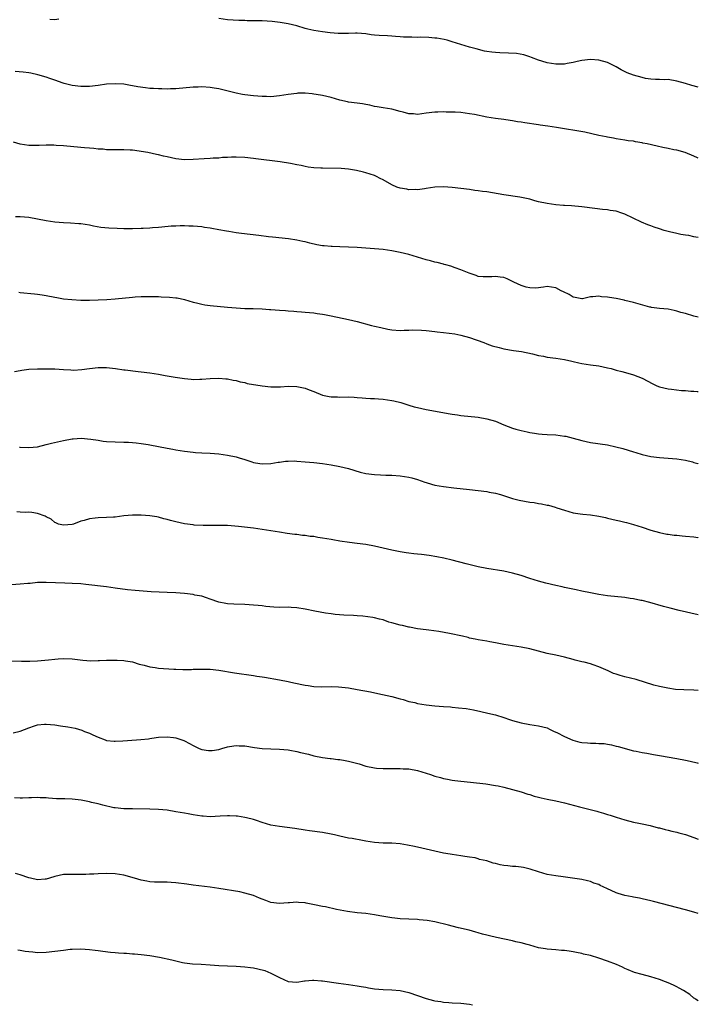
# Model space of a CAD drawing. Units: inches. Extents: x 2616000 to 2619000, y 1527000 to 1530000.
# Drawn here: x 2618843 to 2619000, y 1527212 to 1527440 of the extents above; entities that cross this region are included whole.
import ezdxf

# ---------------------------------------------------------------- set-up
doc = ezdxf.new("R2010")
doc.units = ezdxf.units.IN
doc.header["$MEASUREMENT"] = 0
doc.layers.add('LD26161527_10ft', color=93, linetype='Continuous')

msp = doc.modelspace()

# ---------------------------------------------------------------- linework, layer by layer
at = {"layer": 'LD26161527_10ft'}
for points, elevation in [([(2618851.9, 1527439.9), (2618851, 1527439.77), (2618849.85, 1527439.85)], 8710), ([(2619000, 1527424.12), (2618998.51, 1527424.51), (2618997, 1527424.99), (2618995, 1527425.56), (2618993, 1527425.91), (2618992.12, 1527425.88), (2618991, 1527425.95), (2618990.08, 1527425.92), (2618989, 1527426.02), (2618987.81, 1527426.19), (2618987, 1527426.36), (2618985, 1527426.92), (2618983.5, 1527427.5), (2618982.16, 1527428.16), (2618981, 1527428.86), (2618979, 1527429.86), (2618977, 1527430.4), (2618975, 1527430.53), (2618973, 1527430.32), (2618971.94, 1527430.06), (2618971, 1527429.84), (2618969.61, 1527429.61), (2618969, 1527429.47), (2618968.55, 1527429.45), (2618967, 1527429.47), (2618965, 1527429.82), (2618963.8, 1527430.2), (2618963, 1527430.41), (2618961.36, 1527431), (2618961, 1527431.15), (2618959.61, 1527431.61), (2618957.91, 1527431.91), (2618956.03, 1527432.03), (2618954.08, 1527432.08), (2618953, 1527432.14), (2618952.22, 1527432.22), (2618951, 1527432.43), (2618950.52, 1527432.52), (2618948.58, 1527433), (2618947, 1527433.42), (2618945, 1527434.02), (2618943, 1527434.68), (2618941.86, 1527435), (2618941.18, 1527435.18), (2618939.46, 1527435.46), (2618939, 1527435.51), (2618937.63, 1527435.63), (2618935.69, 1527435.69), (2618935, 1527435.66), (2618933.69, 1527435.69), (2618933, 1527435.69), (2618931.76, 1527435.76), (2618931, 1527435.83), (2618929.9, 1527435.9), (2618929, 1527435.98), (2618928, 1527436), (2618926.09, 1527436.09), (2618925, 1527436.19), (2618924.27, 1527436.27), (2618923, 1527436.49), (2618921, 1527436.63), (2618920.63, 1527436.63), (2618919, 1527436.54), (2618918.57, 1527436.57), (2618917, 1527436.56), (2618916.61, 1527436.61), (2618914.76, 1527436.76), (2618912.96, 1527436.96), (2618911, 1527437.25), (2618909.56, 1527437.56), (2618909, 1527437.74), (2618907, 1527438.32), (2618905, 1527438.83), (2618904.1, 1527439), (2618903.16, 1527439.16), (2618901.35, 1527439.35), (2618899, 1527439.49), (2618897.51, 1527439.5), (2618897, 1527439.54), (2618895.53, 1527439.53), (2618895, 1527439.56), (2618893.58, 1527439.58), (2618891, 1527439.73), (2618889, 1527440.02)], 8710), ([(2619000, 1527407.75), (2618999.82, 1527407.82), (2618999, 1527408.19), (2618996.99, 1527408.99), (2618995, 1527409.56), (2618994.35, 1527409.65), (2618993, 1527409.97), (2618991.81, 1527410.19), (2618990.47, 1527410.47), (2618988.15, 1527411), (2618987.18, 1527411.18), (2618987, 1527411.25), (2618985.46, 1527411.46), (2618985, 1527411.62), (2618983.73, 1527411.73), (2618983, 1527411.91), (2618981, 1527412.2), (2618980.36, 1527412.36), (2618979, 1527412.57), (2618978.67, 1527412.67), (2618977, 1527412.98), (2618973.73, 1527413.73), (2618967.19, 1527414.81), (2618965.13, 1527415.13), (2618963.39, 1527415.39), (2618963, 1527415.42), (2618959.86, 1527415.86), (2618959, 1527416.01), (2618958.14, 1527416.14), (2618957, 1527416.37), (2618956.44, 1527416.44), (2618955, 1527416.68), (2618953, 1527416.93), (2618951, 1527417.23), (2618948.21, 1527417.79), (2618947, 1527418.01), (2618945, 1527418.27), (2618943.67, 1527418.33), (2618943, 1527418.38), (2618941.63, 1527418.37), (2618941, 1527418.41), (2618939.67, 1527418.33), (2618939, 1527418.34), (2618937, 1527418.1), (2618935.99, 1527418.01), (2618935, 1527417.86), (2618934.05, 1527417.95), (2618933, 1527417.96), (2618931.66, 1527418.34), (2618931, 1527418.49), (2618929, 1527419.03), (2618927, 1527419.34), (2618925.61, 1527419.61), (2618925, 1527419.67), (2618923.97, 1527419.97), (2618923, 1527420.1), (2618922.27, 1527420.27), (2618921, 1527420.42), (2618919, 1527420.68), (2618918.73, 1527420.73), (2618917, 1527421.14), (2618915, 1527421.76), (2618913, 1527422.24), (2618911.51, 1527422.49), (2618911, 1527422.56), (2618910.58, 1527422.58), (2618909, 1527422.74), (2618907.27, 1527422.73), (2618907, 1527422.71), (2618905, 1527422.46), (2618903, 1527422.14), (2618901, 1527421.95), (2618900.02, 1527421.98), (2618899, 1527421.99), (2618897, 1527422.15), (2618895, 1527422.37), (2618894.47, 1527422.47), (2618893, 1527422.73), (2618889.61, 1527423.61), (2618889, 1527423.74), (2618887.93, 1527423.92), (2618887, 1527424.06), (2618885, 1527424.19), (2618884.16, 1527424.16), (2618883, 1527424.15), (2618879, 1527423.8), (2618877.78, 1527423.78), (2618877, 1527423.71), (2618875.76, 1527423.76), (2618875, 1527423.73), (2618873.82, 1527423.82), (2618873, 1527423.86), (2618871.98, 1527423.98), (2618870.22, 1527424.22), (2618869, 1527424.48), (2618868.54, 1527424.54), (2618867, 1527424.83), (2618865, 1527424.96), (2618863, 1527424.81), (2618861, 1527424.52), (2618859, 1527424.3), (2618857, 1527424.3), (2618855, 1527424.54), (2618853.16, 1527425), (2618852.93, 1527425.07), (2618851, 1527425.81), (2618849.82, 1527426.18), (2618849, 1527426.47), (2618847.04, 1527427.04), (2618845.41, 1527427.41), (2618845, 1527427.47), (2618843.64, 1527427.64), (2618841.79, 1527427.79)], 8700), ([(2619000, 1527389.34), (2618999.45, 1527389.45), (2618999, 1527389.52), (2618997.8, 1527389.8), (2618997, 1527389.89), (2618995.94, 1527390.06), (2618995, 1527390.3), (2618993.36, 1527390.64), (2618992.08, 1527391), (2618991, 1527391.33), (2618989.76, 1527391.76), (2618989, 1527392.07), (2618988.3, 1527392.3), (2618986.88, 1527392.88), (2618983, 1527394.75), (2618982.28, 1527395), (2618981, 1527395.41), (2618979.62, 1527395.62), (2618979, 1527395.74), (2618977.85, 1527395.85), (2618976.05, 1527396.05), (2618973, 1527396.43), (2618970.66, 1527396.66), (2618969, 1527396.76), (2618968.79, 1527396.79), (2618967, 1527396.92), (2618965, 1527397.18), (2618963, 1527397.61), (2618962.13, 1527397.87), (2618961, 1527398.18), (2618959.44, 1527398.56), (2618958.71, 1527398.71), (2618955, 1527399.22), (2618951, 1527399.9), (2618950.01, 1527400.01), (2618949, 1527400.18), (2618948.26, 1527400.26), (2618947, 1527400.44), (2618945, 1527400.69), (2618943, 1527400.91), (2618941, 1527401.06), (2618939, 1527400.98), (2618937, 1527400.66), (2618936.63, 1527400.63), (2618935, 1527400.38), (2618934.42, 1527400.42), (2618933, 1527400.41), (2618932.5, 1527400.5), (2618931, 1527400.73), (2618930.19, 1527401), (2618929, 1527401.56), (2618927, 1527402.72), (2618926.35, 1527403), (2618925.48, 1527403.48), (2618925, 1527403.68), (2618924.04, 1527404.04), (2618923, 1527404.31), (2618922.48, 1527404.48), (2618920.85, 1527404.85), (2618919, 1527405.16), (2618917.29, 1527405.29), (2618913, 1527405.36), (2618912.6, 1527405.4), (2618911, 1527405.49), (2618909.65, 1527405.65), (2618909, 1527405.77), (2618908.02, 1527405.98), (2618907, 1527406.15), (2618905.55, 1527406.45), (2618903.17, 1527406.83), (2618897.58, 1527407.58), (2618897, 1527407.67), (2618895, 1527407.89), (2618893, 1527407.95), (2618891.93, 1527407.93), (2618891, 1527407.86), (2618889.83, 1527407.83), (2618889, 1527407.74), (2618887.7, 1527407.7), (2618887, 1527407.63), (2618885.56, 1527407.56), (2618883, 1527407.38), (2618881, 1527407.35), (2618879, 1527407.58), (2618877, 1527408.04), (2618876.2, 1527408.2), (2618875, 1527408.52), (2618874.58, 1527408.58), (2618872.56, 1527409), (2618871, 1527409.28), (2618869.51, 1527409.51), (2618869, 1527409.57), (2618868.42, 1527409.58), (2618867, 1527409.66), (2618865, 1527409.63), (2618864.33, 1527409.67), (2618863, 1527409.67), (2618862.22, 1527409.78), (2618861, 1527409.83), (2618860.04, 1527409.96), (2618859, 1527410.02), (2618857.86, 1527410.14), (2618857, 1527410.19), (2618853, 1527410.56), (2618851.32, 1527410.68), (2618850.74, 1527410.74), (2618849, 1527410.73), (2618847.37, 1527410.63), (2618847, 1527410.65), (2618845.35, 1527410.65), (2618845, 1527410.67), (2618843, 1527410.98), (2618841.42, 1527411.42)], 8690), ([(2619000, 1527370.92), (2618999, 1527371.16), (2618997, 1527371.73), (2618995.98, 1527371.98), (2618995, 1527372.31), (2618994.42, 1527372.42), (2618993, 1527372.73), (2618991, 1527372.91), (2618989.17, 1527373.17), (2618989, 1527373.18), (2618988.78, 1527373.22), (2618986.04, 1527373.96), (2618985, 1527374.27), (2618983, 1527374.79), (2618982.82, 1527374.82), (2618981, 1527375.2), (2618979.43, 1527375.43), (2618979, 1527375.52), (2618977.62, 1527375.62), (2618977, 1527375.75), (2618975.58, 1527375.58), (2618975, 1527375.6), (2618973.17, 1527375.17), (2618973, 1527375.15), (2618971.45, 1527375.45), (2618971, 1527375.51), (2618970.12, 1527376.12), (2618968.78, 1527376.78), (2618968.27, 1527377), (2618967, 1527377.67), (2618965, 1527377.97), (2618964.15, 1527377.85), (2618962.37, 1527377.63), (2618961, 1527377.67), (2618960.15, 1527377.85), (2618959, 1527378.22), (2618957.26, 1527379), (2618957.1, 1527379.1), (2618955.76, 1527379.76), (2618955, 1527380.06), (2618954.13, 1527380.13), (2618953, 1527380.33), (2618952.2, 1527380.2), (2618951, 1527380.21), (2618950.22, 1527380.22), (2618949, 1527380.35), (2618948.54, 1527380.54), (2618946.93, 1527381.07), (2618945, 1527381.87), (2618943.71, 1527382.29), (2618942.7, 1527382.7), (2618941.51, 1527383), (2618941.12, 1527383.12), (2618941, 1527383.13), (2618939.55, 1527383.55), (2618939, 1527383.62), (2618937.96, 1527383.96), (2618937, 1527384.16), (2618935, 1527384.79), (2618933, 1527385.39), (2618931, 1527385.88), (2618929, 1527386.28), (2618927, 1527386.57), (2618925, 1527386.75), (2618921, 1527387.05), (2618919, 1527387.14), (2618917, 1527387.17), (2618915.23, 1527387.23), (2618915, 1527387.24), (2618913.4, 1527387.4), (2618913, 1527387.45), (2618911.68, 1527387.68), (2618910.05, 1527388.05), (2618909, 1527388.32), (2618908.43, 1527388.43), (2618907, 1527388.73), (2618905.13, 1527389), (2618901.4, 1527389.4), (2618900.47, 1527389.53), (2618898.22, 1527389.78), (2618894.26, 1527390.26), (2618893, 1527390.44), (2618891.26, 1527390.74), (2618890.78, 1527390.78), (2618889, 1527391.13), (2618887.39, 1527391.39), (2618887, 1527391.49), (2618885.66, 1527391.66), (2618885, 1527391.78), (2618883, 1527391.95), (2618882, 1527392), (2618881, 1527392.02), (2618880.03, 1527392.03), (2618879, 1527392), (2618877.93, 1527391.93), (2618875.75, 1527391.75), (2618875, 1527391.65), (2618873.58, 1527391.58), (2618873, 1527391.5), (2618871.44, 1527391.44), (2618871, 1527391.39), (2618869, 1527391.32), (2618867, 1527391.34), (2618865.4, 1527391.4), (2618863.5, 1527391.5), (2618861.69, 1527391.69), (2618859.98, 1527391.98), (2618859, 1527392.19), (2618857, 1527392.48), (2618856.53, 1527392.53), (2618854.64, 1527392.64), (2618853, 1527392.71), (2618851, 1527392.89), (2618849, 1527393.21), (2618847, 1527393.61), (2618845, 1527393.95), (2618843.94, 1527394.06), (2618843, 1527394.14), (2618841.87, 1527394.13)], 8680), ([(2618842.69, 1527376.69), (2618843, 1527376.63), (2618846.28, 1527376.28), (2618847, 1527376.24), (2618848.04, 1527376.04), (2618849, 1527375.92), (2618851, 1527375.51), (2618851.44, 1527375.44), (2618853, 1527375.16), (2618854.95, 1527374.95), (2618857, 1527374.87), (2618859, 1527374.85), (2618861, 1527374.89), (2618863.02, 1527374.98), (2618865, 1527375.14), (2618869, 1527375.56), (2618869.58, 1527375.58), (2618871, 1527375.7), (2618871.66, 1527375.66), (2618873, 1527375.71), (2618873.67, 1527375.67), (2618875, 1527375.66), (2618875.64, 1527375.64), (2618877.56, 1527375.56), (2618879, 1527375.4), (2618879.35, 1527375.35), (2618881.02, 1527374.98), (2618883, 1527374.38), (2618883.77, 1527374.23), (2618885, 1527373.88), (2618885.73, 1527373.73), (2618887, 1527373.58), (2618891, 1527373.25), (2618892.96, 1527373.04), (2618895, 1527372.89), (2618896.89, 1527372.89), (2618899, 1527372.85), (2618900.7, 1527372.7), (2618901, 1527372.69), (2618903, 1527372.52), (2618904.45, 1527372.45), (2618905, 1527372.37), (2618906.32, 1527372.32), (2618907, 1527372.2), (2618908.14, 1527372.14), (2618909, 1527372.02), (2618909.94, 1527371.94), (2618911, 1527371.87), (2618911.72, 1527371.72), (2618913, 1527371.61), (2618913.48, 1527371.48), (2618915, 1527371.21), (2618919, 1527370.37), (2618921, 1527369.87), (2618924.3, 1527369), (2618925, 1527368.85), (2618926.49, 1527368.49), (2618928.14, 1527368.14), (2618929, 1527367.97), (2618931, 1527367.82), (2618931.87, 1527367.87), (2618933, 1527367.87), (2618933.93, 1527367.93), (2618935.88, 1527367.88), (2618937, 1527367.8), (2618939, 1527367.59), (2618939.51, 1527367.51), (2618941, 1527367.34), (2618943.66, 1527367), (2618945, 1527366.75), (2618947, 1527366.21), (2618950.32, 1527365), (2618951, 1527364.72), (2618952.28, 1527364.28), (2618953.86, 1527363.86), (2618955, 1527363.58), (2618957.19, 1527363.19), (2618959.05, 1527362.95), (2618961.58, 1527362.42), (2618963, 1527362.03), (2618964.17, 1527361.83), (2618965, 1527361.66), (2618967, 1527361.43), (2618969, 1527361.13), (2618970.71, 1527360.71), (2618971, 1527360.66), (2618972.32, 1527360.32), (2618973, 1527360.19), (2618975, 1527359.86), (2618977, 1527359.59), (2618979, 1527359.2), (2618979.8, 1527359), (2618981, 1527358.65), (2618982.3, 1527358.3), (2618984.25, 1527357.75), (2618985, 1527357.58), (2618987, 1527356.8), (2618989.46, 1527355.46), (2618990.41, 1527355), (2618991, 1527354.78), (2618993, 1527354.32), (2618993.8, 1527354.2), (2618996.09, 1527353.91), (2618997, 1527353.88), (2618998.25, 1527353.75), (2618999, 1527353.75), (2618999.71, 1527353.71), (2619000, 1527353.68)], 8670), ([(2618841.65, 1527358.35), (2618843, 1527358.57), (2618843.39, 1527358.61), (2618845, 1527358.86), (2618847, 1527358.97), (2618849, 1527358.97), (2618851, 1527358.9), (2618853, 1527358.77), (2618854.71, 1527358.71), (2618855.34, 1527358.66), (2618857.25, 1527358.75), (2618859.01, 1527359.01), (2618861, 1527359.23), (2618863, 1527359.22), (2618865.01, 1527358.99), (2618867, 1527358.69), (2618867.32, 1527358.68), (2618870.3, 1527358.3), (2618871, 1527358.24), (2618873, 1527357.99), (2618875, 1527357.69), (2618876.58, 1527357.42), (2618878.88, 1527357), (2618881, 1527356.67), (2618882.55, 1527356.55), (2618883, 1527356.5), (2618884.57, 1527356.57), (2618885, 1527356.57), (2618887, 1527356.71), (2618889, 1527356.74), (2618890.61, 1527356.61), (2618891, 1527356.6), (2618892.3, 1527356.3), (2618893, 1527356.23), (2618893.91, 1527355.91), (2618895, 1527355.74), (2618895.56, 1527355.56), (2618899, 1527354.98), (2618901, 1527354.76), (2618901.26, 1527354.74), (2618903.22, 1527354.78), (2618905, 1527354.91), (2618907, 1527354.83), (2618909, 1527354.44), (2618909.92, 1527354.08), (2618911, 1527353.72), (2618913, 1527352.86), (2618914.55, 1527352.55), (2618915, 1527352.42), (2618916.43, 1527352.43), (2618917, 1527352.41), (2618919, 1527352.44), (2618920.34, 1527352.34), (2618921, 1527352.31), (2618922.2, 1527352.2), (2618923, 1527352.18), (2618924.08, 1527352.08), (2618925, 1527352.07), (2618925.97, 1527351.97), (2618927, 1527351.91), (2618929, 1527351.63), (2618929.52, 1527351.52), (2618931.11, 1527351.11), (2618933, 1527350.5), (2618934.17, 1527350.17), (2618935, 1527349.96), (2618937, 1527349.54), (2618942.55, 1527348.55), (2618943, 1527348.44), (2618944.26, 1527348.26), (2618945, 1527348.12), (2618949, 1527347.71), (2618951, 1527347.37), (2618953, 1527346.78), (2618955, 1527345.99), (2618957, 1527345.23), (2618957.74, 1527345), (2618959, 1527344.67), (2618960.38, 1527344.38), (2618961, 1527344.2), (2618962.06, 1527344.06), (2618963, 1527343.86), (2618963.82, 1527343.82), (2618965, 1527343.73), (2618967, 1527343.63), (2618969, 1527343.38), (2618969.32, 1527343.32), (2618971, 1527342.91), (2618973, 1527342.32), (2618975, 1527341.86), (2618979, 1527341.31), (2618980.91, 1527340.91), (2618982.5, 1527340.5), (2618985, 1527339.72), (2618985.54, 1527339.54), (2618987, 1527339.12), (2618989, 1527338.66), (2618991, 1527338.42), (2618993, 1527338.28), (2618995, 1527338.11), (2618997, 1527337.79), (2618998.62, 1527337.38), (2618999, 1527337.28), (2618999.88, 1527337), (2619000, 1527336.95)], 8660), ([(2618842.8, 1527340.8), (2618843, 1527340.8), (2618845, 1527340.74), (2618847, 1527340.9), (2618849, 1527341.39), (2618850.26, 1527341.74), (2618853, 1527342.33), (2618855, 1527342.72), (2618855.25, 1527342.75), (2618857.12, 1527342.88), (2618859.33, 1527342.67), (2618861, 1527342.38), (2618862.22, 1527342.22), (2618863, 1527342.14), (2618865, 1527342.04), (2618867, 1527341.99), (2618868.08, 1527341.92), (2618869, 1527341.89), (2618869.83, 1527341.83), (2618871, 1527341.68), (2618872.61, 1527341.39), (2618873, 1527341.35), (2618877, 1527340.55), (2618878.32, 1527340.32), (2618879, 1527340.19), (2618880.04, 1527340.04), (2618881, 1527339.86), (2618883, 1527339.61), (2618883.57, 1527339.57), (2618885, 1527339.46), (2618887, 1527339.37), (2618889, 1527339.24), (2618891, 1527338.98), (2618893, 1527338.54), (2618893.7, 1527338.3), (2618895, 1527337.92), (2618896.63, 1527337.37), (2618897, 1527337.26), (2618898.49, 1527337), (2618899, 1527336.93), (2618901, 1527337.01), (2618902.68, 1527337.32), (2618903, 1527337.35), (2618904.45, 1527337.55), (2618905, 1527337.58), (2618906.4, 1527337.6), (2618907, 1527337.58), (2618909, 1527337.41), (2618911, 1527337.21), (2618912.99, 1527336.99), (2618915, 1527336.68), (2618917, 1527336.3), (2618919, 1527335.82), (2618921.68, 1527335), (2618923, 1527334.68), (2618925, 1527334.44), (2618926.41, 1527334.41), (2618927.66, 1527334.34), (2618929, 1527334.32), (2618931, 1527334.16), (2618933, 1527333.83), (2618933.66, 1527333.66), (2618935, 1527333.28), (2618936.71, 1527332.71), (2618937, 1527332.59), (2618938.23, 1527332.23), (2618939, 1527331.99), (2618941, 1527331.66), (2618943.4, 1527331.4), (2618947, 1527330.96), (2618949, 1527330.76), (2618951, 1527330.51), (2618951.6, 1527330.4), (2618953, 1527330.11), (2618954.2, 1527329.8), (2618956.94, 1527328.94), (2618958.51, 1527328.51), (2618961, 1527328.07), (2618961.96, 1527327.96), (2618963, 1527327.76), (2618963.69, 1527327.69), (2618965, 1527327.38), (2618965.33, 1527327.33), (2618966.88, 1527326.88), (2618967.26, 1527326.74), (2618969, 1527326.19), (2618971, 1527325.63), (2618972.64, 1527325.36), (2618973.25, 1527325.25), (2618975, 1527325.11), (2618977, 1527324.84), (2618978.48, 1527324.48), (2618979, 1527324.37), (2618981, 1527323.86), (2618981.72, 1527323.72), (2618983, 1527323.4), (2618983.34, 1527323.34), (2618985, 1527322.9), (2618987, 1527322.27), (2618989, 1527321.59), (2618991, 1527321.03), (2618992.69, 1527320.69), (2618993, 1527320.66), (2618994.43, 1527320.43), (2618995, 1527320.4), (2618996.24, 1527320.24), (2618997, 1527320.2), (2618999, 1527320), (2618999.86, 1527319.86), (2619000, 1527319.83)], 8650), ([(2619000, 1527301.97), (2618999.97, 1527301.97), (2618995.59, 1527303), (2618993.51, 1527303.51), (2618991.93, 1527303.93), (2618988.81, 1527304.81), (2618987, 1527305.26), (2618986.69, 1527305.31), (2618985, 1527305.67), (2618984.23, 1527305.77), (2618983, 1527305.97), (2618979, 1527306.38), (2618977, 1527306.67), (2618975.05, 1527307.05), (2618973, 1527307.48), (2618971.73, 1527307.73), (2618969, 1527308.32), (2618968.47, 1527308.47), (2618967, 1527308.78), (2618964.66, 1527309.34), (2618963, 1527309.79), (2618961, 1527310.42), (2618959, 1527311.09), (2618957, 1527311.66), (2618955, 1527312.08), (2618951, 1527312.7), (2618949, 1527313.11), (2618946.22, 1527313.78), (2618943, 1527314.62), (2618941.1, 1527315.1), (2618939.44, 1527315.44), (2618937.71, 1527315.71), (2618935.91, 1527315.91), (2618935, 1527316.03), (2618934.11, 1527316.11), (2618933, 1527316.28), (2618932.36, 1527316.36), (2618931, 1527316.58), (2618929, 1527316.95), (2618925, 1527317.86), (2618923, 1527318.25), (2618921, 1527318.53), (2618919.26, 1527318.74), (2618917, 1527319.07), (2618915.36, 1527319.36), (2618915, 1527319.4), (2618913, 1527319.76), (2618911.91, 1527319.91), (2618911, 1527320.08), (2618910.14, 1527320.14), (2618909, 1527320.32), (2618908.35, 1527320.35), (2618907, 1527320.54), (2618906.57, 1527320.57), (2618904.82, 1527320.82), (2618903, 1527321.09), (2618899, 1527321.77), (2618897, 1527322.05), (2618893.55, 1527322.45), (2618891, 1527322.66), (2618889.33, 1527322.67), (2618889, 1527322.69), (2618887.37, 1527322.63), (2618887, 1527322.64), (2618885.37, 1527322.63), (2618883.23, 1527322.77), (2618883, 1527322.8), (2618881, 1527323.08), (2618879, 1527323.52), (2618877.82, 1527323.82), (2618877, 1527324.06), (2618876.23, 1527324.23), (2618875, 1527324.58), (2618874.64, 1527324.64), (2618873, 1527324.93), (2618871, 1527325.06), (2618868.96, 1527325.04), (2618867, 1527324.87), (2618865, 1527324.62), (2618864.6, 1527324.6), (2618863, 1527324.48), (2618861, 1527324.43), (2618860.32, 1527324.32), (2618859, 1527324.2), (2618857.82, 1527323.82), (2618857, 1527323.66), (2618855.31, 1527323), (2618855, 1527322.9), (2618853, 1527322.7), (2618851.84, 1527323), (2618851.27, 1527323.27), (2618851, 1527323.37), (2618850.12, 1527324.12), (2618849, 1527324.67), (2618848.8, 1527324.8), (2618847, 1527325.45), (2618845.69, 1527325.69), (2618845, 1527325.71), (2618844.3, 1527325.7), (2618843, 1527325.78), (2618842.2, 1527325.8)], 8640), ([(2619000, 1527284.48), (2618999, 1527284.57), (2618996.62, 1527284.62), (2618994.72, 1527284.72), (2618992.97, 1527284.97), (2618991, 1527285.38), (2618989.69, 1527285.69), (2618985.59, 1527287), (2618983, 1527287.63), (2618981.89, 1527287.89), (2618981, 1527288.2), (2618980.38, 1527288.38), (2618979.14, 1527289), (2618977, 1527289.91), (2618975.64, 1527290.36), (2618975, 1527290.62), (2618973.59, 1527291), (2618973, 1527291.13), (2618971.51, 1527291.51), (2618971, 1527291.62), (2618969, 1527292.14), (2618967, 1527292.61), (2618965, 1527293.04), (2618961, 1527294.11), (2618959, 1527294.49), (2618957, 1527294.77), (2618955, 1527295.13), (2618953, 1527295.53), (2618951.72, 1527295.72), (2618951, 1527295.87), (2618950.01, 1527296.01), (2618949, 1527296.18), (2618948.34, 1527296.34), (2618947, 1527296.6), (2618946.7, 1527296.7), (2618945.41, 1527297), (2618942.35, 1527297.65), (2618939.9, 1527298.1), (2618937.59, 1527298.41), (2618937, 1527298.47), (2618935, 1527298.74), (2618933.14, 1527299.14), (2618933, 1527299.15), (2618931.51, 1527299.51), (2618931, 1527299.58), (2618929, 1527300.11), (2618928.31, 1527300.31), (2618927, 1527300.78), (2618926.2, 1527301), (2618925, 1527301.29), (2618924.65, 1527301.35), (2618922.33, 1527301.67), (2618921, 1527301.76), (2618920.15, 1527301.85), (2618917.9, 1527301.9), (2618915.94, 1527302.06), (2618915, 1527302.17), (2618913.64, 1527302.36), (2618911.17, 1527302.83), (2618909, 1527303.28), (2618907, 1527303.63), (2618905.7, 1527303.7), (2618905, 1527303.72), (2618903, 1527303.69), (2618901.73, 1527303.73), (2618899.89, 1527303.89), (2618899, 1527304.03), (2618898.1, 1527304.1), (2618897, 1527304.23), (2618895, 1527304.35), (2618892.42, 1527304.42), (2618891, 1527304.5), (2618890.57, 1527304.57), (2618889, 1527304.9), (2618887, 1527305.64), (2618886.11, 1527305.89), (2618885, 1527306.27), (2618883.45, 1527306.55), (2618883, 1527306.65), (2618881, 1527306.9), (2618879, 1527307.06), (2618877, 1527307.18), (2618873.33, 1527307.33), (2618871.43, 1527307.43), (2618869.58, 1527307.58), (2618867.79, 1527307.79), (2618865, 1527308.18), (2618863, 1527308.45), (2618858.2, 1527309), (2618857, 1527309.12), (2618855, 1527309.26), (2618853.34, 1527309.34), (2618849, 1527309.5), (2618848.5, 1527309.5), (2618847, 1527309.44), (2618845.26, 1527309.26), (2618844.76, 1527309.24), (2618843, 1527309.05), (2618839, 1527308.8)], 8630), ([(2618841, 1527291.35), (2618843.26, 1527291.26), (2618845, 1527291.22), (2618845.22, 1527291.22), (2618847, 1527291.3), (2618849.56, 1527291.56), (2618851, 1527291.74), (2618851.78, 1527291.78), (2618853, 1527291.88), (2618855, 1527291.81), (2618857.47, 1527291.47), (2618859.33, 1527291.33), (2618861, 1527291.4), (2618861.38, 1527291.38), (2618863, 1527291.47), (2618865.47, 1527291.47), (2618867, 1527291.39), (2618867.35, 1527291.35), (2618869, 1527291.07), (2618870.55, 1527290.55), (2618871.69, 1527290.31), (2618873, 1527289.92), (2618874.22, 1527289.78), (2618875, 1527289.65), (2618878.58, 1527289.42), (2618879, 1527289.42), (2618880.66, 1527289.34), (2618881, 1527289.35), (2618882.65, 1527289.35), (2618883, 1527289.38), (2618884.6, 1527289.4), (2618885, 1527289.43), (2618886.63, 1527289.37), (2618887, 1527289.38), (2618889, 1527289.15), (2618892.58, 1527288.58), (2618897, 1527287.95), (2618897.8, 1527287.8), (2618899, 1527287.62), (2618899.52, 1527287.52), (2618903, 1527286.94), (2618905, 1527286.54), (2618905.61, 1527286.39), (2618908.17, 1527285.83), (2618909, 1527285.69), (2618909.64, 1527285.64), (2618911, 1527285.41), (2618912.66, 1527285.34), (2618915, 1527285.36), (2618916.69, 1527285.31), (2618919, 1527285.06), (2618921, 1527284.72), (2618924.12, 1527284.12), (2618925.78, 1527283.78), (2618929, 1527283.04), (2618931, 1527282.49), (2618931.66, 1527282.34), (2618933, 1527281.94), (2618934.35, 1527281.65), (2618935, 1527281.47), (2618937, 1527281.15), (2618939, 1527280.93), (2618941, 1527280.75), (2618942.64, 1527280.64), (2618943, 1527280.6), (2618944.48, 1527280.48), (2618946.26, 1527280.26), (2618947.97, 1527279.97), (2618949.62, 1527279.62), (2618951.24, 1527279.24), (2618953, 1527278.79), (2618955, 1527278.19), (2618956.25, 1527277.75), (2618957, 1527277.52), (2618959, 1527276.95), (2618961, 1527276.61), (2618963, 1527276.31), (2618965, 1527275.79), (2618965.53, 1527275.53), (2618966.64, 1527275), (2618967.25, 1527274.75), (2618969, 1527273.81), (2618970.97, 1527272.97), (2618972.53, 1527272.53), (2618973, 1527272.45), (2618974.33, 1527272.33), (2618975, 1527272.25), (2618976.28, 1527272.28), (2618977, 1527272.18), (2618978.18, 1527272.18), (2618979, 1527272), (2618979.9, 1527271.9), (2618981, 1527271.57), (2618981.46, 1527271.46), (2618985, 1527270.48), (2618985.62, 1527270.38), (2618987, 1527270.07), (2618988.09, 1527269.91), (2618989.62, 1527269.62), (2618991, 1527269.41), (2618995, 1527268.72), (2618997, 1527268.35), (2618998.11, 1527268.11), (2618999.71, 1527267.71), (2619000, 1527267.62)], 8620), ([(2618841.37, 1527274.63), (2618843, 1527275.02), (2618845, 1527275.82), (2618846.3, 1527276.3), (2618847, 1527276.49), (2618848.64, 1527276.64), (2618849, 1527276.65), (2618851, 1527276.47), (2618852.3, 1527276.3), (2618854.04, 1527276.04), (2618855.7, 1527275.7), (2618857.26, 1527275.26), (2618857.89, 1527275), (2618859, 1527274.58), (2618859.83, 1527274.17), (2618861, 1527273.62), (2618862.68, 1527273), (2618863, 1527272.91), (2618864.73, 1527272.73), (2618865, 1527272.73), (2618866.78, 1527272.78), (2618869.92, 1527273), (2618870.91, 1527273.09), (2618872.7, 1527273.3), (2618873, 1527273.36), (2618874.46, 1527273.54), (2618875, 1527273.62), (2618877, 1527273.74), (2618878.45, 1527273.55), (2618879, 1527273.51), (2618880.87, 1527272.87), (2618881, 1527272.81), (2618882.19, 1527272.19), (2618883, 1527271.72), (2618884.42, 1527271), (2618885, 1527270.8), (2618886.6, 1527270.6), (2618887, 1527270.56), (2618887.41, 1527270.59), (2618889, 1527270.83), (2618889.67, 1527271), (2618891, 1527271.43), (2618891.46, 1527271.46), (2618893, 1527271.72), (2618893.67, 1527271.67), (2618895, 1527271.63), (2618897.27, 1527271.27), (2618899.01, 1527271.01), (2618901, 1527270.92), (2618903, 1527270.87), (2618905, 1527270.7), (2618905.39, 1527270.61), (2618907, 1527270.36), (2618907.9, 1527270.1), (2618909.72, 1527269.72), (2618911, 1527269.34), (2618912.96, 1527268.96), (2618914.74, 1527268.74), (2618915, 1527268.74), (2618916.51, 1527268.51), (2618917, 1527268.5), (2618918.23, 1527268.23), (2618919, 1527268.13), (2618921.48, 1527267.48), (2618923, 1527266.97), (2618925, 1527266.53), (2618925.5, 1527266.5), (2618927, 1527266.37), (2618929.64, 1527266.36), (2618931, 1527266.38), (2618931.67, 1527266.33), (2618933, 1527266.28), (2618935, 1527265.92), (2618937, 1527265.32), (2618937.98, 1527265), (2618939, 1527264.64), (2618940.28, 1527264.28), (2618941, 1527264.06), (2618941.92, 1527263.92), (2618943, 1527263.68), (2618943.62, 1527263.62), (2618945, 1527263.44), (2618947.22, 1527263.22), (2618950.81, 1527262.81), (2618953, 1527262.48), (2618953.64, 1527262.36), (2618955, 1527262.06), (2618957, 1527261.56), (2618959, 1527261), (2618960.49, 1527260.49), (2618961, 1527260.37), (2618962, 1527260), (2618963, 1527259.77), (2618963.6, 1527259.6), (2618965, 1527259.3), (2618967, 1527258.92), (2618969, 1527258.45), (2618972.51, 1527257.49), (2618976.53, 1527256.53), (2618977, 1527256.36), (2618978.08, 1527256.08), (2618979, 1527255.73), (2618979.58, 1527255.58), (2618981, 1527255.09), (2618983, 1527254.51), (2618985, 1527254), (2618986.24, 1527253.76), (2618987, 1527253.58), (2618988.82, 1527253.18), (2618990.69, 1527252.69), (2618991, 1527252.63), (2618992.29, 1527252.29), (2618993, 1527252.13), (2618993.9, 1527251.9), (2618995, 1527251.65), (2618995.5, 1527251.5), (2618997, 1527251.1), (2618999, 1527250.42), (2619000, 1527250.07)], 8610), ([(2619000, 1527232.8), (2618999, 1527233.14), (2618997, 1527233.7), (2618989.6, 1527235.6), (2618989, 1527235.73), (2618988.01, 1527236.01), (2618987, 1527236.2), (2618986.37, 1527236.37), (2618985, 1527236.59), (2618984.67, 1527236.67), (2618983, 1527237.01), (2618981.44, 1527237.44), (2618981, 1527237.58), (2618979.85, 1527238.15), (2618979, 1527238.5), (2618978, 1527239), (2618977.3, 1527239.3), (2618977, 1527239.52), (2618975.84, 1527239.84), (2618975, 1527240.26), (2618974.37, 1527240.37), (2618973, 1527240.69), (2618968.67, 1527241.33), (2618967, 1527241.55), (2618965, 1527241.89), (2618963, 1527242.44), (2618961.1, 1527243.1), (2618959.5, 1527243.5), (2618959, 1527243.54), (2618957.72, 1527243.72), (2618957, 1527243.73), (2618955.88, 1527243.88), (2618955, 1527243.96), (2618954.11, 1527244.11), (2618953, 1527244.41), (2618952.49, 1527244.49), (2618951, 1527245.01), (2618949.36, 1527245.36), (2618949, 1527245.51), (2618948.32, 1527245.68), (2618947, 1527245.86), (2618945.95, 1527246.05), (2618945, 1527246.14), (2618943, 1527246.45), (2618942.54, 1527246.54), (2618941, 1527246.81), (2618939, 1527247.23), (2618935.96, 1527247.96), (2618934.32, 1527248.32), (2618932.65, 1527248.65), (2618930.93, 1527248.93), (2618929, 1527249.08), (2618927, 1527249.13), (2618925, 1527249.26), (2618923, 1527249.59), (2618922.27, 1527249.73), (2618919.83, 1527250.17), (2618919, 1527250.3), (2618917, 1527250.71), (2618915.77, 1527251), (2618915, 1527251.2), (2618913, 1527251.61), (2618909.99, 1527251.99), (2618909, 1527252.13), (2618906.54, 1527252.54), (2618904.77, 1527252.77), (2618903, 1527252.94), (2618901, 1527253.29), (2618899, 1527253.9), (2618897.67, 1527254.33), (2618897, 1527254.57), (2618895.35, 1527255), (2618895, 1527255.08), (2618893.32, 1527255.32), (2618893, 1527255.38), (2618891.41, 1527255.41), (2618891, 1527255.44), (2618889.32, 1527255.32), (2618887, 1527255.22), (2618885.34, 1527255.34), (2618885, 1527255.37), (2618883, 1527255.67), (2618881.89, 1527255.89), (2618881, 1527256.03), (2618879, 1527256.39), (2618877, 1527256.71), (2618875, 1527256.9), (2618873, 1527256.97), (2618869, 1527257.02), (2618867, 1527257.08), (2618865, 1527257.28), (2618864.68, 1527257.32), (2618862.13, 1527257.87), (2618861, 1527258.21), (2618859.46, 1527258.54), (2618859, 1527258.68), (2618857.06, 1527259.06), (2618855, 1527259.29), (2618853.35, 1527259.35), (2618853, 1527259.39), (2618851.41, 1527259.41), (2618849.52, 1527259.52), (2618849, 1527259.57), (2618847.62, 1527259.62), (2618847, 1527259.67), (2618845.59, 1527259.59), (2618845, 1527259.61), (2618843.52, 1527259.52), (2618843, 1527259.53), (2618841.64, 1527259.64)], 8600), ([(2619000, 1527212.59), (2618999.38, 1527213), (2618999.16, 1527213.16), (2618999, 1527213.25), (2618998.04, 1527214.04), (2618996.55, 1527215), (2618995.57, 1527215.57), (2618995, 1527215.85), (2618994.22, 1527216.22), (2618993, 1527216.77), (2618992.43, 1527217), (2618991, 1527217.55), (2618989, 1527218.18), (2618987, 1527218.69), (2618985.19, 1527219.19), (2618983.77, 1527219.77), (2618983, 1527220.12), (2618982.41, 1527220.41), (2618981.03, 1527221.03), (2618979, 1527221.82), (2618977, 1527222.49), (2618975, 1527223.08), (2618973.44, 1527223.44), (2618973, 1527223.58), (2618971.79, 1527223.79), (2618971, 1527223.98), (2618970.08, 1527224.08), (2618969, 1527224.26), (2618968.29, 1527224.29), (2618967, 1527224.41), (2618965, 1527224.56), (2618964.64, 1527224.64), (2618963, 1527224.91), (2618961, 1527225.46), (2618960.39, 1527225.61), (2618959, 1527226.01), (2618957.71, 1527226.29), (2618957, 1527226.46), (2618953.24, 1527227.24), (2618951.62, 1527227.62), (2618951, 1527227.8), (2618950.04, 1527228.04), (2618949, 1527228.37), (2618948.49, 1527228.49), (2618946.93, 1527228.93), (2618944.49, 1527229.51), (2618943, 1527229.89), (2618942.14, 1527230.14), (2618939, 1527230.87), (2618937.19, 1527231.19), (2618935.39, 1527231.39), (2618935, 1527231.42), (2618931, 1527231.62), (2618929.75, 1527231.75), (2618929, 1527231.83), (2618926.29, 1527232.29), (2618925, 1527232.54), (2618923, 1527232.84), (2618921, 1527233), (2618918.74, 1527233.26), (2618916.24, 1527233.76), (2618913.67, 1527234.33), (2618913, 1527234.46), (2618911.14, 1527234.86), (2618909.21, 1527235.21), (2618909, 1527235.26), (2618907.39, 1527235.39), (2618907, 1527235.44), (2618905.33, 1527235.33), (2618905, 1527235.33), (2618903, 1527235.14), (2618901, 1527235.38), (2618899.85, 1527235.85), (2618899, 1527236.14), (2618898.41, 1527236.41), (2618897, 1527236.96), (2618895, 1527237.56), (2618893.81, 1527237.81), (2618889, 1527238.61), (2618887, 1527238.91), (2618883, 1527239.41), (2618881.6, 1527239.6), (2618879, 1527239.91), (2618877.97, 1527239.97), (2618877, 1527240.06), (2618876.05, 1527240.05), (2618875, 1527240.1), (2618874.11, 1527240.11), (2618873, 1527240.19), (2618872.29, 1527240.29), (2618871, 1527240.54), (2618869.42, 1527241), (2618867, 1527241.66), (2618865, 1527242.01), (2618863, 1527242.12), (2618861, 1527242.04), (2618860.06, 1527241.94), (2618859, 1527241.9), (2618858.16, 1527241.84), (2618856.18, 1527241.82), (2618855, 1527241.87), (2618854.16, 1527241.84), (2618853, 1527241.84), (2618851, 1527241.42), (2618849.8, 1527241), (2618849, 1527240.78), (2618848.78, 1527240.78), (2618847, 1527240.64), (2618845.36, 1527241), (2618845, 1527241.09), (2618843, 1527241.79), (2618841.92, 1527242.08)], 8590), ([(2618842.41, 1527224.41), (2618843, 1527224.33), (2618844.13, 1527224.13), (2618845, 1527224.01), (2618845.91, 1527223.91), (2618847, 1527223.82), (2618849, 1527223.86), (2618851, 1527224.07), (2618853, 1527224.36), (2618854.54, 1527224.54), (2618855, 1527224.59), (2618857, 1527224.66), (2618859, 1527224.52), (2618860.32, 1527224.32), (2618861, 1527224.25), (2618862.08, 1527224.08), (2618863.9, 1527223.9), (2618865, 1527223.8), (2618865.75, 1527223.75), (2618867, 1527223.63), (2618867.61, 1527223.61), (2618869, 1527223.48), (2618869.46, 1527223.46), (2618871, 1527223.33), (2618873, 1527223.11), (2618875.27, 1527222.73), (2618878.13, 1527222.13), (2618880.54, 1527221.46), (2618881, 1527221.38), (2618882.87, 1527221.13), (2618884.9, 1527221.1), (2618887, 1527220.97), (2618889, 1527220.8), (2618891, 1527220.71), (2618893, 1527220.65), (2618895, 1527220.51), (2618896.33, 1527220.33), (2618897, 1527220.23), (2618898.02, 1527220.02), (2618899.59, 1527219.59), (2618901.01, 1527219.01), (2618903, 1527218), (2618905, 1527217.1), (2618907, 1527216.92), (2618908.78, 1527217.22), (2618909, 1527217.22), (2618910.63, 1527217.37), (2618911, 1527217.36), (2618912.76, 1527217.24), (2618913, 1527217.22), (2618916.67, 1527216.67), (2618919, 1527216.38), (2618921, 1527216.11), (2618921.95, 1527215.95), (2618923, 1527215.74), (2618923.64, 1527215.64), (2618925, 1527215.37), (2618927, 1527215.21), (2618929, 1527215.18), (2618931, 1527215.03), (2618933, 1527214.56), (2618937, 1527213.17), (2618938.71, 1527212.71), (2618939, 1527212.61), (2618940.41, 1527212.41), (2618941, 1527212.27), (2618942.21, 1527212.21), (2618943, 1527212.13), (2618945, 1527212.06), (2618947, 1527211.84), (2618947.69, 1527211.69)], 8580)]:
    msp.add_lwpolyline(points, dxfattribs=dict(at, elevation=elevation))

doc.saveas('drawing.dxf')
